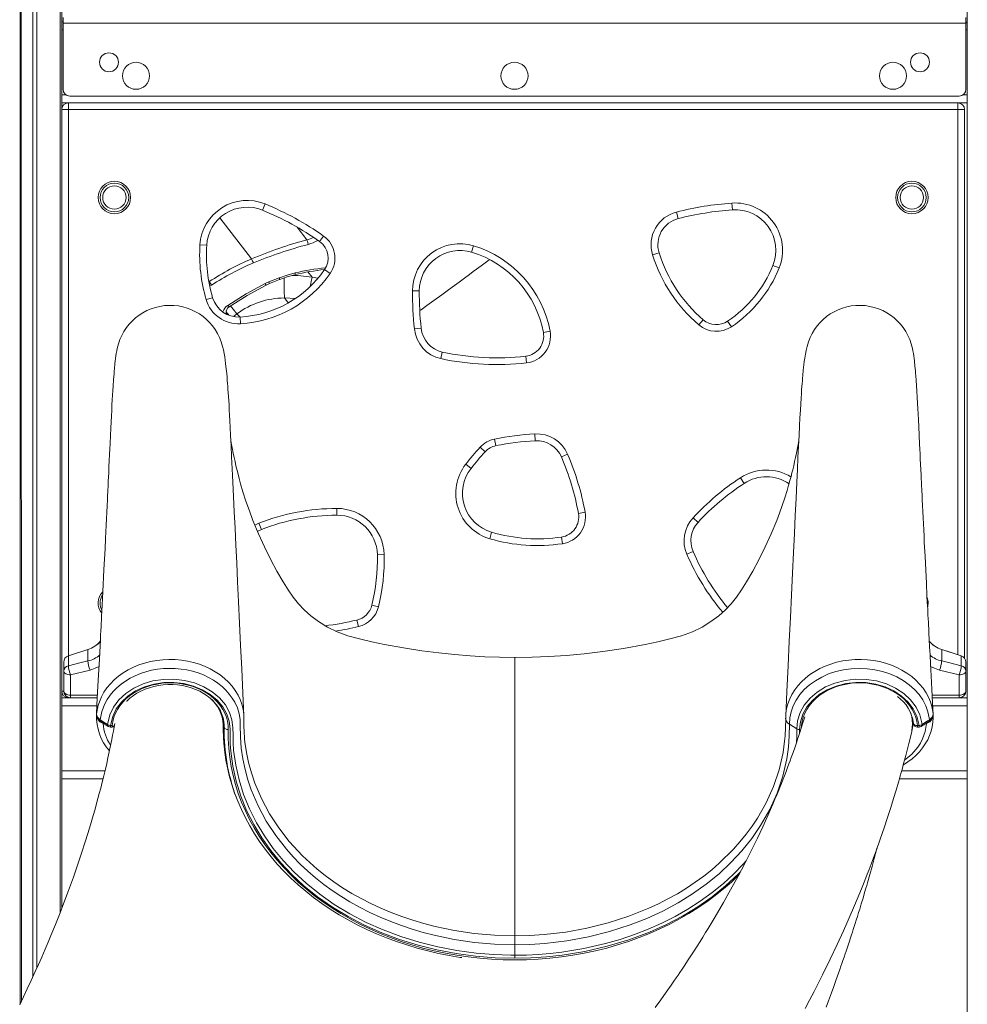
# Model space of a CAD drawing. Units: millimetres. Extents: x 18596 to 39197, y -4973 to 5187.
# Drawn here: x 30553 to 31254, y 2739 to 3467 of the extents above; entities that cross this region are included whole.
import ezdxf

# ---------------------------------------------------------------- set-up
doc = ezdxf.new("R2010")
doc.units = ezdxf.units.MM

msp = doc.modelspace()

# ---------------------------------------------------------------- linework, layer by layer
at = {"color": 7, "linetype": 'Continuous', "lineweight": 15}
for p, q in [((30553.26, 4465.24), (30553.26, 2739.13)), ((30583.89, 3664.63), (30583.89, 2963.38)), ((31253.89, 3664.63), (31253.89, 2963.38)), ((30584.89, 3468.24), (30584.89, 3464.24)), ((31252.89, 3464.24), (31252.89, 3468.24)), ((30583.89, 3465.24), (30584.89, 3465.24)), ((31252.89, 3464.24), (30584.89, 3464.24)), ((30584.89, 3415.24), (30584.89, 3464.24)), ((31252.89, 3464.24), (31253.89, 3465.24)), ((31252.89, 3415.24), (31252.89, 3464.24)), ((31247.89, 3410.24), (30589.89, 3410.24)), ((30583.89, 3405.24), (30588.89, 3405.24)), ((30588.89, 3405.24), (30588.89, 3400.24)), ((30588.89, 3405.24), (31246.89, 3405.24)), ((31246.89, 3405.24), (31246.89, 3400.24)), ((31246.89, 3405.24), (31253.89, 3405.24)), ((30583.89, 3400.24), (30588.89, 3400.24)), ((31246.89, 3400.24), (30588.89, 3400.24)), ((31246.89, 3400.24), (31251.89, 3400.24)), ((31251.89, 3400.24), (31251.89, 2994.58)), ((30734.32, 3330.48), (30732.43, 3325.85)), ((31080.07, 3326.12), (31079.71, 3331.1)), ((31040.04, 3319.65), (31038.81, 3324.5)), ((30777.62, 3306.74), (30774.73, 3302.66)), ((30686.18, 3300.17), (30691.17, 3299.87)), ((30888.65, 3299.56), (30887.19, 3294.77)), ((31025.86, 3294.29), (31021.09, 3292.8)), ((30724.36, 3289.84), (30724.36, 3289.84)), ((31114.69, 3283.12), (31110.06, 3284.99)), ((30778.43, 3281.93), (30782.55, 3279.1)), ((30734.38, 3271.54), (30737.2, 3272.93)), ((30735.07, 3270.38), (30737.7, 3271.7)), ((30737.2, 3272.93), (30744.84, 3275.88)), ((30737.7, 3271.7), (30745.11, 3274.65)), ((30744.92, 3275.91), (30744.84, 3275.88)), ((30745.11, 3274.65), (30745.12, 3274.66)), ((30745.21, 3274.7), (30745.19, 3274.68)), ((30843.46, 3266.15), (30848.46, 3266.14)), ((30695.59, 3261.12), (30690.79, 3259.71)), ((30707.1, 3248.49), (30705.47, 3249.93)), ((30715.83, 3246.82), (30716.1, 3241.82)), ((31055.22, 3241.03), (31058.47, 3244.83)), ((31079.35, 3239.6), (31076.57, 3243.75)), ((30849.82, 3238.5), (30844.85, 3237.99)), ((30945.17, 3236.42), (30940.26, 3235.5)), ((30865.5, 3220.96), (30864.44, 3216.07)), ((30927.18, 3217.83), (30927.74, 3212.86)), ((30905.19, 3151.7), (30904.2, 3156.61)), ((30934.18, 3155.36), (30933.92, 3160.36)), ((30897.09, 3147.12), (30893.4, 3150.5)), ((30958.16, 3145.32), (30953.57, 3143.34)), ((30886.74, 3134.86), (30882.8, 3137.92)), ((31086.11, 3128.01), (31088.84, 3123.83)), ((30787.35, 3100.27), (30787.34, 3105.27)), ((30971.1, 3102.51), (30966.18, 3101.62)), ((31050.98, 3098.32), (31054.66, 3094.93)), ((30731.6, 3089.67), (30729.78, 3094.32)), ((30900.58, 3082.87), (30901.99, 3087.67)), ((30954.38, 3079.17), (30953.64, 3084.12)), ((31046.41, 3071.46), (31051, 3073.44)), ((30822.43, 3071.19), (30817.43, 3071.06)), ((30818.22, 3032.49), (30813.37, 3033.7)), ((30803.5, 3017.86), (30802.33, 3022.72)), ((30588.86, 2996.35), (30603.35, 3000.96)), ((30603.35, 3000.94), (30588.88, 2996.33)), ((30603.35, 3000.96), (30603.35, 3000.94)), ((30603.35, 3000.94), (30603.35, 2992.45)), ((30603.35, 3000.94), (30603.35, 3000.94)), ((31234.92, 3000.96), (31234.91, 3000.94)), ((31234.92, 3000.94), (31234.91, 3000.94)), ((31234.92, 3000.96), (31249.41, 2996.35)), ((31234.92, 3000.94), (31234.92, 2992.45)), ((30588.86, 2996.35), (30588.88, 2996.33)), ((30588.88, 2996.33), (30588.86, 2996.32)), ((30588.86, 2996.32), (30588.86, 2988.78)), ((30919.13, 2995.13), (30919.13, 2789.13)), ((31249.41, 2996.35), (31249.39, 2996.33)), ((31249.41, 2996.32), (31249.39, 2996.33)), ((31249.41, 2996.32), (31249.41, 2988.78)), ((30585.38, 2991.58), (30585.38, 2985.18)), ((30585.38, 2991.58), (30585.38, 2991.58)), ((30585.38, 2991.58), (30585.38, 2991.58)), ((30604.87, 2985.74), (30590.38, 2982.1)), ((31233.4, 2985.74), (31247.89, 2982.1)), ((31252.89, 2991.58), (31252.89, 2985.18)), ((31252.89, 2991.58), (31252.89, 2991.58)), ((31252.89, 2991.58), (31252.89, 2991.58)), ((30585.38, 2970.24), (30585.38, 2985.18)), ((30590.38, 2982.1), (30590.38, 2967.16)), ((31247.89, 2982.1), (31247.89, 2967.16)), ((31252.89, 2970.24), (31252.89, 2985.18)), ((30583.89, 2965.24), (30610.3, 2965.24)), ((30590.38, 2965.24), (30590.38, 2967.16)), ((31227.97, 2965.24), (31253.89, 2965.24)), ((31247.89, 2965.24), (31247.89, 2967.16)), ((30583.89, 2959.24), (30583.89, 2963.38)), ((30583.89, 2959.24), (30583.89, 2911.24)), ((31253.89, 2963.38), (31253.89, 2959.24)), ((31253.89, 2911.24), (31253.89, 2959.24)), ((30614.63, 2946.24), (30613.53, 2946.61)), ((30620.05, 2944.72), (30621.24, 2944.72)), ((30620.05, 2943.56), (30621.24, 2943.56)), ((30704.13, 2946.05), (30704.09, 2942.76)), ((30704.09, 2942.76), (30704.09, 2940.3)), ((30704.13, 2943.59), (30704.13, 2943.61)), ((31127.68, 2942.23), (31122.24, 2945.74)), ((31217.03, 2944.72), (31218.22, 2944.72)), ((31217.03, 2943.56), (31218.22, 2943.56)), ((31224.73, 2946.61), (31223.64, 2946.24)), ((30583.89, 2907.1), (30583.89, 2911.24)), ((30583.89, 2907.1), (30583.89, 2809.27)), ((31253.89, 2911.24), (31253.89, 2907.1)), ((31253.89, 2907.1), (31253.89, 1965.24)), ((30583.89, 2905.24), (30614.47, 2905.24)), ((31203.65, 2905.24), (31253.89, 2905.24)), ((31185.08, 2846.43), (31187.05, 2853.85)), ((31187.05, 2853.85), (31187.12, 2854.11)), ((31185.08, 2846.43), (31185.08, 2846.43)), ((30919.13, 2774.83), (30919.13, 2782.62))]:
    msp.add_line(p, q, dxfattribs=at)
at = {"color": 8, "linetype": 'Continuous', "lineweight": 15}
for p, q in [((30553.26, 4465.24), (30554.26, 2741.21)), ((30553.26, 4465.24), (30553.26, 2739.13)), ((30562.6, 4465.24), (30562.6, 2758.99)), ((30565.43, 4465.24), (30565.43, 2765.22)), ((30582.72, 4465.24), (30582.72, 2806.25)), ((30583.89, 3459.24), (30584.89, 3459.24)), ((31252.89, 3459.24), (31253.89, 3459.24)), ((30583.89, 3411.24), (30586.89, 3411.24)), ((31250.89, 3411.24), (31253.89, 3411.24)), ((30588.89, 3400.24), (30588.86, 2996.35)), ((31246.89, 2997.15), (31246.89, 3400.24)), ((30724.36, 3289.84), (30700.78, 3320.12)), ((30765.28, 3304.02), (30758.02, 3313.35)), ((30769.24, 3276.38), (30766.12, 3280.22)), ((30692.66, 3273.59), (30693.1, 3273.03)), ((30694.85, 3270.4), (30693.56, 3269.81)), ((30769.24, 3276.38), (30773.49, 3275.46)), ((30748.68, 3260.91), (30756.76, 3260.56)), ((30751.53, 3257.25), (30748.68, 3260.91)), ((30713.5, 3249.12), (30715.83, 3246.82)), ((30583.89, 2970.24), (30585.38, 2970.24)), ((30588.89, 2965.47), (30588.89, 2965.24)), ((30590.38, 2967.16), (30610.4, 2967.16)), ((31247.89, 2967.16), (31227.87, 2967.16)), ((30583.89, 2959.24), (30609.98, 2959.24)), ((31228.28, 2959.24), (31253.89, 2959.24)), ((30609.66, 2952.78), (30609.75, 2954.24)), ((30609.66, 2952.78), (30609.71, 2952.91)), ((30609.71, 2952.91), (30609.71, 2953.29)), ((31213.48, 2949.9), (31213.23, 2950.07)), ((31228.52, 2954.24), (31228.6, 2952.78)), ((31228.58, 2952.85), (31228.6, 2952.78)), ((30614.68, 2946.5), (30614.63, 2946.24)), ((30615.1, 2946.21), (30614.63, 2946.24)), ((30620.05, 2944.72), (30620.05, 2943.56)), ((30621.24, 2944.72), (30621.24, 2943.56)), ((30703.44, 2945.2), (30703.44, 2945.65)), ((30704.13, 2943.61), (30704.13, 2943.59)), ((31217.03, 2944.72), (31217.03, 2943.56)), ((31218.22, 2944.72), (31218.22, 2943.56)), ((31223.64, 2946.24), (31223.17, 2946.21)), ((31223.58, 2946.5), (31223.64, 2946.24)), ((31129.86, 2941.66), (31129.8, 2938.95)), ((30583.89, 2911.24), (30615.92, 2911.24)), ((31205.34, 2911.24), (31253.89, 2911.24))]:
    msp.add_line(p, q, dxfattribs=at)
at = {"color": 7, "linetype": 'Continuous', "lineweight": 15, "flags": 128}
for points in [[(30765.28, 3304.02), (30765.89, 3301.9), (30766.28, 3300.54)], [(30725.69, 3286.82), (30725.07, 3288.22), (30724.36, 3289.84)], [(30848.95, 3251.68), (30849.74, 3252.25), (30854, 3255.3), (30859.14, 3258.99), (30865.01, 3263.22), (30870.07, 3266.9), (30874.5, 3270.13), (30878.04, 3272.72), (30881.98, 3275.62), (30885.58, 3278.28), (30888.41, 3280.38), (30890.88, 3282.21), (30894.14, 3284.64), (30897.25, 3286.97), (30900.08, 3289.09), (30900.29, 3289.25)], [(30744.92, 3275.91), (30750.71, 3277.87), (30756.58, 3279.48)], [(30745.19, 3274.68), (30750.77, 3276.57), (30756.4, 3278.16)], [(30694.85, 3270.4), (30694.03, 3271.63), (30693.1, 3273.03)], [(30706.84, 3255.46), (30720.34, 3263.93), (30734.38, 3271.54)], [(30707.7, 3254.3), (30721.11, 3262.76), (30735.07, 3270.38)], [(30748.67, 3260.95), (30748.67, 3260.93), (30748.68, 3260.91)], [(30705.47, 3249.93), (30705.64, 3250.42), (30705.69, 3251.06), (30705.76, 3251.53), (30706, 3252.3), (30706.58, 3253.27), (30707.7, 3254.3)], [(30705.51, 3250.36), (30706.64, 3249.11), (30707.1, 3248.49)], [(30625.02, 3223.6), (30624.63, 3221.73), (30624.29, 3219.87), (30624, 3218.01), (30623.75, 3216.21), (30623.51, 3214.23), (30623.31, 3212.49), (30623.17, 3211.05), (30623.06, 3209.93), (30622.96, 3208.86), (30622.77, 3206.8), (30622.6, 3204.75), (30622.28, 3200.56), (30621.93, 3195.66), (30621.73, 3192.48), (30621.52, 3189.11), (30621.3, 3185.56), (30621.09, 3181.81), (30620.88, 3177.88), (30620.65, 3173.6), (30620.44, 3169.44), (30620.21, 3164.69), (30619.95, 3159.32), (30619.68, 3153.3), (30619.49, 3149.27), (30619.3, 3145.06), (30619.09, 3140.68), (30618.88, 3136.13), (30618.67, 3131.64), (30618.52, 3128.44), (30618.4, 3125.77), (30618.29, 3123.61), (30618.22, 3121.98), (30618.16, 3120.85), (30618.11, 3119.81), (30618.01, 3117.66), (30617.88, 3114.92), (30617.72, 3111.58), (30617.51, 3107.21), (30617.28, 3102.43), (30617.05, 3097.63), (30616.81, 3092.82), (30616.58, 3087.99), (30616.34, 3083.13), (30615.96, 3075.47), (30615.58, 3067.77), (30615.19, 3060.14), (30614.91, 3054.5), (30614.64, 3049.05), (30614.37, 3043.78), (30614.11, 3038.69), (30613.86, 3033.78), (30613.63, 3029.2), (30613.42, 3025.22), (30613.28, 3022.51), (30613.16, 3020.17), (30613.04, 3017.76), (30612.89, 3014.88), (30612.72, 3011.52), (30612.52, 3007.76), (30612.31, 3003.53), (30612.06, 2998.86), (30611.8, 2993.85), (30611.4, 2986.22), (30610.97, 2978.04), (30610.51, 2969.31), (30610.02, 2960.03), (30609.66, 2952.78)], [(30718.71, 2951.97), (30717.92, 2968.76), (30717.07, 2986.75), (30716.25, 3003.99), (30715.47, 3020.48), (30714.73, 3036.22), (30714.03, 3050.94), (30713.37, 3064.94), (30712.74, 3078.22), (30712.14, 3090.77), (30711.57, 3102.83), (30711.04, 3114.14), (30710.54, 3124.69), (30710.07, 3134.49), (30709.64, 3143.53), (30709.25, 3151.82), (30708.89, 3159.31), (30708.61, 3165.08), (30708.35, 3170.06), (30708.11, 3174.33), (30707.89, 3178.22), (30707.68, 3181.82), (30707.28, 3188.13), (30706.9, 3193.52), (30706.74, 3195.69), (30706.59, 3197.71), (30706.42, 3199.79), (30706.21, 3202.26), (30705.96, 3205.05), (30705.8, 3206.72), (30705.62, 3208.45), (30705.42, 3210.29), (30705.17, 3212.43), (30704.87, 3214.82), (30704.5, 3217.33), (30704.06, 3219.92), (30703.53, 3222.5), (30702.91, 3225.06)], [(31135.36, 3225.06), (31134.66, 3222.17), (31134.1, 3219.31), (31133.64, 3216.52), (31133.28, 3213.94), (31132.99, 3211.54), (31132.74, 3209.4), (31132.56, 3207.65), (31132.42, 3206.2), (31132.28, 3204.76), (31132.14, 3203.28), (31132.01, 3201.76), (31131.84, 3199.76), (31131.68, 3197.7), (31131.52, 3195.57), (31131.34, 3193.18), (31131.13, 3190.26), (31130.91, 3186.81), (31130.65, 3182.73), (31130.36, 3177.95), (31130.05, 3172.38), (31129.73, 3166.28), (31129.38, 3159.32), (31129, 3151.48), (31128.6, 3143.06), (31128.18, 3134.1), (31127.73, 3124.6), (31127.16, 3112.72), (31126.57, 3100.09), (31125.93, 3086.71), (31125.26, 3072.59), (31124.54, 3057.41), (31123.79, 3041.45), (31123, 3024.72), (31122.17, 3007.21), (31121.3, 2988.92), (31120.4, 2969.85), (31119.57, 2951.75)], [(31228.6, 2952.78), (31228.17, 2961.3), (31227.63, 2971.7), (31227.12, 2981.39), (31226.65, 2990.37), (31226.3, 2996.93), (31225.99, 3003.01), (31225.71, 3008.37), (31225.47, 3012.99), (31225.31, 3016.15), (31225.17, 3018.83), (31225.05, 3021.11), (31224.93, 3023.6), (31224.78, 3026.46), (31224.56, 3030.76), (31224.31, 3035.63), (31224.05, 3040.75), (31223.59, 3049.91), (31223.1, 3059.62), (31222.59, 3069.85), (31222.08, 3080.14), (31221.85, 3084.74), (31221.63, 3089.32), (31221.4, 3093.88), (31221.18, 3098.43), (31220.96, 3102.96), (31220.74, 3107.47), (31220.55, 3111.58), (31220.37, 3115.22), (31220.23, 3118.14), (31220.13, 3120.33), (31220.08, 3121.34), (31220.01, 3122.74), (31219.92, 3124.68), (31219.81, 3127.15), (31219.66, 3130.24), (31219.49, 3133.88), (31219.3, 3137.89), (31219.12, 3141.78), (31218.95, 3145.55), (31218.78, 3149.18), (31218.62, 3152.69), (31218.3, 3159.53), (31218.02, 3165.54), (31217.76, 3170.76), (31217.53, 3175.25), (31217.32, 3179.16), (31217.12, 3182.85), (31216.84, 3187.61), (31216.57, 3192.05), (31216.3, 3196.18), (31216.03, 3199.98), (31215.78, 3203.35), (31215.63, 3205.24), (31215.48, 3206.99), (31215.32, 3208.77), (31215.15, 3210.59), (31215.04, 3211.67), (31214.9, 3212.99), (31214.73, 3214.51), (31214.52, 3216.21), (31214.27, 3218.01), (31213.98, 3219.87), (31213.64, 3221.73), (31213.25, 3223.6)], [(30919.13, 2995.13), (30907.76, 2995.26), (30897.03, 2995.63), (30886.04, 2996.26), (30874.6, 2997.17), (30862.85, 2998.38), (30850.24, 3000), (30836.65, 3002.12), (30822.64, 3004.72), (30813.37, 3006.67), (30804.34, 3008.76), (30795.71, 3011.03), (30787.72, 3013.98), (30780.48, 3017.53), (30774, 3021.53), (30768.29, 3025.83), (30763.31, 3030.29), (30759.03, 3034.8), (30755.11, 3039.62), (30751.36, 3045.07), (30747.65, 3051.09), (30743.06, 3058.99), (30738.39, 3067.66), (30733.83, 3076.85), (30729.49, 3086.41), (30725.42, 3096.31), (30722.74, 3103.42), (30720.22, 3110.66), (30718.02, 3117.54), (30716.29, 3123.42), (30715.2, 3127.33), (30714.34, 3130.62), (30713.63, 3133.42), (30712.82, 3136.79), (30712.12, 3139.86), (30711.43, 3143.05), (30710.82, 3146.03), (30710.03, 3150.11), (30709.38, 3153.82), (30709.06, 3155.76)], [(31129.21, 3155.79), (31128.89, 3153.82), (31128.23, 3150.11), (31127.45, 3146.03), (31126.84, 3143.05), (31126.15, 3139.86), (31125.44, 3136.79), (31124.75, 3133.88), (31124.15, 3131.49), (31123.48, 3128.91), (31122.66, 3125.87), (31121.68, 3122.38), (31120.52, 3118.44), (31118.89, 3113.23), (31116.99, 3107.54), (31114.97, 3101.88), (31112.85, 3096.31), (31108.77, 3086.41), (31104.44, 3076.85), (31099.88, 3067.66), (31095.21, 3058.99), (31090.62, 3051.09), (31086.91, 3045.07), (31083.16, 3039.62), (31079.23, 3034.8), (31074.95, 3030.29), (31069.98, 3025.83), (31064.26, 3021.53), (31057.78, 3017.53), (31050.54, 3013.98), (31042.56, 3011.03), (31033.92, 3008.76), (31024.9, 3006.67), (31015.63, 3004.72), (30999.63, 3001.79), (30984.31, 2999.49), (30970.35, 2997.82), (30957.08, 2996.61), (30944.33, 2995.78), (30932.07, 2995.3), (30919.13, 2995.13)], [(30731.6, 3089.67), (30728.99, 3088.42), (30728.71, 3088.26)], [(31224.6, 3032.61), (31224.71, 3033.15), (31224.89, 3035.24)], [(31249.39, 2996.33), (31239.65, 2999.44), (31234.92, 3000.94)], [(30588.86, 2988.78), (30598.39, 2991.2), (30603.35, 2992.45)], [(30919.13, 2782.62), (30904.21, 2783.05), (30889.3, 2784.35), (30874.29, 2786.55), (30859.46, 2789.63), (30851.26, 2791.73), (30843.19, 2794.11), (30835.18, 2796.77), (30827.33, 2799.69), (30819.47, 2802.94), (30811.79, 2806.46), (30804.26, 2810.28), (30796.96, 2814.36), (30790.33, 2818.42), (30783.93, 2822.71), (30777.72, 2827.23), (30771.77, 2831.97), (30765.95, 2837.01), (30760.41, 2842.24), (30755.12, 2847.69), (30750.13, 2853.31), (30742.22, 2863.45), (30735.26, 2874.08), (30729.17, 2885.39), (30724.18, 2897.11), (30721.62, 2904.64), (30719.54, 2912.29), (30717.91, 2920.06), (30716.78, 2927.9), (30716.11, 2936.42), (30716.02, 2944.98), (30715.86, 2949.22), (30715.17, 2953.44), (30713.85, 2957.76), (30711.95, 2961.94), (30710.11, 2965.02), (30707.91, 2968.02), (30705.39, 2970.87), (30702.53, 2973.59), (30699.5, 2976.01), (30696.16, 2978.27), (30692.59, 2980.29), (30688.76, 2982.1), (30684.88, 2983.59), (30680.79, 2984.84), (30676.58, 2985.81), (30672.2, 2986.51), (30667.9, 2986.9), (30663.5, 2987), (30659.1, 2986.81), (30654.67, 2986.32), (30650.45, 2985.55), (30646.25, 2984.49), (30642.18, 2983.15), (30638.2, 2981.51), (30634.56, 2979.68), (30631.06, 2977.58), (30627.79, 2975.25), (30624.74, 2972.66), (30622.07, 2969.99), (30619.66, 2967.09), (30617.57, 2964.05), (30615.77, 2960.81), (30613.56, 2955.07), (30612.41, 2949)], [(31225.86, 2949), (31225.7, 2950.35), (31224.76, 2954.89), (31223.17, 2959.33), (31220.98, 2963.59), (31218.17, 2967.65), (31214.8, 2971.44), (31210.92, 2974.9), (31206.55, 2978), (31201.76, 2980.7), (31196.63, 2982.95), (31191.2, 2984.72), (31185.54, 2986), (31179.76, 2986.76), (31173.91, 2987), (31168.05, 2986.72), (31162.28, 2985.92), (31156.69, 2984.62), (31151.3, 2982.82), (31146.21, 2980.56), (31141.48, 2977.87), (31137.16, 2974.76), (31133.3, 2971.31), (31129.99, 2967.55), (31127.21, 2963.51), (31125.03, 2959.26), (31123.46, 2954.85), (31122.53, 2950.32), (31122.24, 2945.74), (31122.24, 2945.74)], [(31249.41, 2988.78), (31239.88, 2991.2), (31234.92, 2992.45)], [(30585.38, 2985.18), (30585.47, 2984.58), (30585.76, 2984), (30586.22, 2983.47), (30586.84, 2983), (30587.6, 2982.62), (30588.47, 2982.34), (30589.4, 2982.16), (30590.38, 2982.1)], [(30617.86, 2945.44), (30617.99, 2946.51), (30619.51, 2952.54), (30622.28, 2958.3), (30626.26, 2963.62), (30631.3, 2968.33), (30637.31, 2972.32), (30644.08, 2975.46), (30651.43, 2977.65), (30659.15, 2978.83), (30666.98, 2978.97), (30674.74, 2978.08), (30682.18, 2976.17), (30689.11, 2973.31), (30695.33, 2969.57), (30700.67, 2965.07), (30704.97, 2959.91), (30708.11, 2954.27), (30709.81, 2948.87), (30710.56, 2943.31), (30710.77, 2937.67), (30710.83, 2932.01), (30711.11, 2926.39), (30712.63, 2915.38), (30715.1, 2904.44), (30718.5, 2893.63), (30722.81, 2883.05), (30727.99, 2872.75), (30733.82, 2863.12), (30740.45, 2853.77), (30747.84, 2844.77), (30755.94, 2836.18), (30764.71, 2828.04), (30774.77, 2819.92), (30785.59, 2812.36), (30797.08, 2805.41), (30809.15, 2799.12), (30821.71, 2793.55), (30834.76, 2788.67), (30848.26, 2784.5), (30862.09, 2781.04), (30876.18, 2778.34), (30890.41, 2776.39), (30903.26, 2775.31), (30916.17, 2774.85), (30919.13, 2774.83)], [(31127.68, 2942.23), (31127.68, 2942.23), (31128.25, 2948.23), (31130.14, 2954.24), (31133.21, 2959.79), (31137.53, 2965), (31142.76, 2969.45), (31149.05, 2973.26), (31155.87, 2976.1), (31163.4, 2978.06), (31171.04, 2978.97), (31178.99, 2978.84), (31186.6, 2977.7), (31194.07, 2975.5), (31200.77, 2972.43), (31206.88, 2968.39), (31211.88, 2963.76), (31215.94, 2958.38), (31218.7, 2952.72), (31220.26, 2946.59), (31220.4, 2945.44)], [(31252.89, 2985.18), (31252.79, 2984.58), (31252.51, 2984), (31252.05, 2983.47), (31251.42, 2983), (31250.67, 2982.62), (31249.8, 2982.34), (31248.86, 2982.16), (31247.89, 2982.1)], [(30919.13, 2772.58), (30904.59, 2772.97), (30890.12, 2774.15), (30875.74, 2776.11), (30861.51, 2778.83), (30847.53, 2782.31), (30833.9, 2786.51), (30820.7, 2791.42), (30808, 2797.04), (30795.8, 2803.38), (30784.18, 2810.4), (30773.23, 2818.04), (30763.06, 2826.25), (30754.2, 2834.48), (30746.02, 2843.17), (30738.55, 2852.27), (30731.85, 2861.72), (30725.97, 2871.46), (30720.73, 2881.87), (30716.39, 2892.57), (30712.96, 2903.49), (30710.47, 2914.55), (30708.93, 2925.68), (30708.66, 2931.22), (30708.62, 2936.79), (30708.43, 2942.34), (30707.7, 2947.81), (30706.03, 2953.11), (30703.03, 2958.48), (30698.93, 2963.38), (30693.84, 2967.66), (30687.92, 2971.21), (30681.31, 2973.93), (30674.23, 2975.74), (30666.85, 2976.58), (30659.39, 2976.45), (30652.05, 2975.32), (30645.05, 2973.25), (30638.6, 2970.27), (30632.88, 2966.48), (30628.06, 2962), (30624.27, 2956.94), (30621.62, 2951.47), (30620.17, 2945.73), (30620.05, 2944.72)], [(30621.24, 2944.72), (30621.69, 2947.77), (30622.49, 2950.79), (30623.63, 2953.73), (30625.11, 2956.58), (30626.91, 2959.32), (30629.02, 2961.91), (30631.42, 2964.34), (30634.09, 2966.59), (30637, 2968.64), (30640.15, 2970.47), (30643.48, 2972.07), (30646.99, 2973.43), (30650.65, 2974.53), (30654.41, 2975.36), (30658.25, 2975.92), (30662.14, 2976.2), (30666.05, 2976.2), (30669.94, 2975.92), (30673.79, 2975.37), (30677.55, 2974.54), (30681.21, 2973.45), (30684.72, 2972.1), (30688.06, 2970.5), (30691.21, 2968.68), (30694.13, 2966.63), (30696.8, 2964.38), (30699.2, 2961.96), (30701.32, 2959.37), (30703.13, 2956.64), (30704.61, 2953.79), (30705.76, 2950.84), (30706.57, 2947.83), (30707.02, 2944.77), (30707.13, 2941.69)], [(30632.03, 2962.57), (30632.17, 2962.74), (30634.42, 2964.85), (30636.91, 2966.8), (30639.6, 2968.57), (30642.49, 2970.15), (30645.55, 2971.53), (30648.75, 2972.7), (30652.08, 2973.64), (30655.5, 2974.35), (30658.99, 2974.83), (30662.53, 2975.06), (30666.07, 2975.05), (30669.6, 2974.79), (30673.08, 2974.3), (30676.49, 2973.57), (30679.8, 2972.6), (30682.99, 2971.42), (30686.03, 2970.03), (30688.89, 2968.43), (30691.56, 2966.65), (30694.02, 2964.7), (30696.24, 2962.59), (30698.21, 2960.34), (30699.91, 2957.97), (30701.34, 2955.5), (30702.49, 2952.94), (30703.34, 2950.3), (30703.89, 2947.61), (30704.12, 2944.89), (30704.13, 2943.61)], [(31218.22, 2944.72), (31218.08, 2945.81), (31216.61, 2951.55), (31213.95, 2957.02), (31210.14, 2962.07), (31205.32, 2966.54), (31199.57, 2970.32), (31193.11, 2973.29), (31186.1, 2975.35), (31178.76, 2976.46), (31171.3, 2976.58), (31163.92, 2975.72), (31156.84, 2973.89), (31150.25, 2971.16), (31144.35, 2967.6), (31139.27, 2963.31), (31135.21, 2958.43), (31132.22, 2953.09), (31130.44, 2947.45), (31129.86, 2941.66)], [(30585.38, 2970.24), (30585.47, 2969.64), (30585.76, 2969.06), (30586.22, 2968.53), (30586.84, 2968.06), (30587.6, 2967.68), (30588.47, 2967.4), (30589.4, 2967.22), (30590.38, 2967.16)], [(31252.89, 2970.24), (31252.79, 2969.64), (31252.51, 2969.06), (31252.05, 2968.53), (31251.42, 2968.06), (31250.67, 2967.68), (31249.8, 2967.4), (31248.86, 2967.22), (31247.89, 2967.16)], [(30609.75, 2954.24), (30609.73, 2953.84), (30609.7, 2953.47)], [(30609.75, 2954.24), (30609.75, 2954.22), (30609.74, 2954.04)], [(31133.65, 2951.16), (31133.63, 2951.08), (31132.25, 2946.61), (31131.03, 2942.74), (31129.98, 2939.47), (31129.06, 2936.68), (31128.35, 2934.54), (31127.69, 2932.58), (31126.41, 2928.84), (31124.99, 2924.81), (31123.62, 2920.97), (31122.75, 2918.59), (31121.89, 2916.26), (31120.92, 2913.66), (31119.83, 2910.77), (31118.61, 2907.6), (31117.38, 2904.47), (31116.31, 2901.77), (31115.4, 2899.51), (31114.35, 2896.91), (31113.1, 2893.89), (31111.61, 2890.33), (31109.95, 2886.43), (31108.27, 2882.55), (31106.57, 2878.7), (31102.53, 2869.8), (31098.57, 2861.39), (31093.94, 2851.91), (31089.19, 2842.56), (31084.35, 2833.35), (31078.81, 2823.19), (31073.49, 2813.76), (31067.31, 2803.18), (31062.07, 2794.49), (31060.25, 2791.53), (31058.24, 2788.3), (31056.15, 2784.96), (31053.96, 2781.51), (31051.69, 2777.97), (31049.33, 2774.34), (31046.96, 2770.71), (31044.82, 2767.49), (31042.88, 2764.57), (31041.24, 2762.14), (31039.9, 2760.17), (31038.57, 2758.21), (31036.84, 2755.7), (31034.72, 2752.64), (31031.05, 2747.39), (31027.17, 2741.92), (31023.07, 2736.25)], [(31118.72, 2933.13), (31119.21, 2937.05), (31119.52, 2949.41), (31119.52, 2949.41), (31119.52, 2949.41)], [(31119.57, 2951.75), (31119.51, 2950.57), (31119.51, 2950.12)], [(31119.52, 2949.41), (31119.52, 2949.41), (31119.51, 2950.12)], [(31206.52, 2915.56), (31206.75, 2915.69), (31209.99, 2917.79), (31213.04, 2920.1), (31215.86, 2922.6), (31218.45, 2925.27), (31220.77, 2928.1), (31222.82, 2931.06), (31224.57, 2934.14), (31226.01, 2937.31), (31227.14, 2940.53), (31227.96, 2943.81), (31228.47, 2947.14), (31228.67, 2950.49), (31228.58, 2952.85)], [(31228.56, 2953.47), (31228.54, 2953.84), (31228.52, 2954.24)], [(31228.52, 2954.04), (31228.52, 2954.22), (31228.52, 2954.24)], [(30623.24, 2946.22), (30623.23, 2946.17), (30622.78, 2943.72), (30622.45, 2941.97), (30622.17, 2940.47), (30621.59, 2937.48), (30620.96, 2934.32), (30620.09, 2930.04), (30619.1, 2925.31), (30618.14, 2920.91), (30617.2, 2916.74), (30616.19, 2912.38), (30615.04, 2907.54), (30613.87, 2902.8), (30612.75, 2898.34), (30611.72, 2894.38), (30610.75, 2890.75), (30609.72, 2886.95), (30608.59, 2882.85), (30607.25, 2878.17), (30605.26, 2871.37), (30603.26, 2864.78), (30601.33, 2858.59), (30598.67, 2850.39), (30595.92, 2842.18), (30592.56, 2832.55), (30588.95, 2822.59), (30585.55, 2813.56), (30582.71, 2806.24), (30579.24, 2797.54), (30575.87, 2789.34), (30573.87, 2784.58), (30571.59, 2779.21), (30569.1, 2773.49), (30566.67, 2767.97), (30564.29, 2762.67), (30561.27, 2756.08), (30558.41, 2749.94), (30555.61, 2744.01), (30552.82, 2738.22)], [(30612.41, 2949), (30616.52, 2946.32), (30617.86, 2945.44)], [(30612.95, 2947.62), (30614.34, 2946.71), (30618.4, 2944.05)], [(30703.45, 2944.28), (30703.45, 2944.28), (30703.44, 2945.2)], [(30704.13, 2943.59), (30704.18, 2943.22), (30704.35, 2942.88), (30704.63, 2942.55), (30705, 2942.27), (30705.46, 2942.03), (30705.98, 2941.85), (30706.54, 2941.74), (30707.13, 2941.69)], [(31122.24, 2945.74), (31122.24, 2945.74), (31122.11, 2937.16), (31121.52, 2928.61), (31120.36, 2920.1), (31117.43, 2907.36), (31113.19, 2894.8), (31107.68, 2882.55), (31100.96, 2870.74), (31094.44, 2861.27), (31087.12, 2852.14), (31079.02, 2843.4), (31070.2, 2835.12), (31060.72, 2827.36), (31050.62, 2820.19), (31039.86, 2813.55), (31028.53, 2807.49), (31016.72, 2802.06), (31004.52, 2797.28), (30989.28, 2792.38), (30973.57, 2788.44), (30957.51, 2785.49), (30941.26, 2783.57), (30930.21, 2782.86), (30919.13, 2782.62), (30919.13, 2782.62)], [(31219.86, 2944.05), (31221.25, 2944.96), (31225.32, 2947.62)], [(31220.4, 2945.44), (31224.51, 2948.13), (31225.86, 2949)], [(31133.94, 2735.45), (31137.24, 2741.64), (31140.5, 2747.89), (31146.78, 2760.23), (31152.47, 2771.84), (31157.62, 2782.69), (31162.25, 2792.8), (31166.5, 2802.37), (31170.47, 2811.59), (31172.45, 2816.32), (31174.36, 2820.94), (31176.08, 2825.18), (31177.57, 2828.9), (31178.84, 2832.1), (31179.92, 2834.87), (31181.22, 2838.24), (31182.74, 2842.21), (31184.45, 2846.79), (31186.36, 2851.97), (31189.5, 2860.75), (31192.35, 2869.01), (31194.92, 2876.75), (31197.25, 2883.97), (31199.33, 2890.66), (31201.21, 2896.87), (31202.93, 2902.72), (31203.63, 2905.18), (31204.32, 2907.58), (31204.97, 2909.92), (31205.6, 2912.18), (31206.2, 2914.38), (31206.78, 2916.52), (31207.44, 2919), (31208.34, 2922.42), (31209.4, 2926.58), (31210.63, 2931.47), (31211.99, 2937.09), (31212.74, 2940.3)], [(30706.3, 2916.13), (30706.64, 2914.16), (30708.06, 2907.73), (30709.79, 2901.36), (30711.83, 2895.04), (30714.17, 2888.79), (30716.82, 2882.61), (30719.76, 2876.52), (30723, 2870.52), (30726.52, 2864.62), (30730.33, 2858.83), (30734.42, 2853.17), (30738.78, 2847.63), (30743.4, 2842.23), (30748.28, 2836.97), (30753.42, 2831.86), (30758.8, 2826.91), (30764.41, 2822.13), (30770.25, 2817.53), (30776.31, 2813.1), (30782.59, 2808.87), (30789.06, 2804.82), (30795.72, 2800.98), (30802.57, 2797.34), (30809.59, 2793.91), (30816.76, 2790.69), (30824.09, 2787.7), (30831.56, 2784.93), (30839.15, 2782.39), (30846.87, 2780.08), (30854.69, 2778.01), (30862.6, 2776.18), (30870.6, 2774.58), (30878.67, 2773.24), (30880.03, 2773.05)], [(31179.49, 2826.43), (31180.06, 2828.38), (31181.8, 2834.5), (31183.48, 2840.53), (31185.08, 2846.43)], [(31149.51, 2736.42), (31151.25, 2741.11), (31153.41, 2746.98), (31155.14, 2751.76), (31156.7, 2756.1), (31157.63, 2758.72), (31158.62, 2761.55), (31159.61, 2764.36), (31160.4, 2766.63), (31161.12, 2768.72), (31161.84, 2770.82), (31162.71, 2773.35), (31163.53, 2775.77), (31164.19, 2777.73), (31164.7, 2779.24), (31165.44, 2781.48), (31166.44, 2784.5), (31167.48, 2787.64), (31168.24, 2789.97), (31168.83, 2791.78), (31169.48, 2793.81), (31170.23, 2796.14), (31170.9, 2798.24), (31171.68, 2800.7), (31172.56, 2803.52), (31173.5, 2806.52), (31174.26, 2808.98), (31174.83, 2810.84), (31175.42, 2812.78), (31176.74, 2817.13), (31177.92, 2821.11), (31178.92, 2824.47), (31179.49, 2826.43)], [(30919.13, 2789.13), (30919.13, 2787.8), (30919.13, 2786.24), (30919.13, 2784.49), (30919.13, 2782.62)], [(30919.13, 2772.58), (30919.13, 2773.08), (30919.13, 2773.64), (30919.13, 2774.24), (30919.13, 2774.83)]]:
    msp.add_lwpolyline(points, dxfattribs=at)
at = {"color": 8, "linetype": 'Continuous', "lineweight": 15, "flags": 128}
for points in [[(30769.24, 3276.38), (30758.61, 3277.57), (30754.29, 3277.57)], [(30756.58, 3279.48), (30756.57, 3278.51), (30756.4, 3278.16)], [(30748.67, 3260.95), (30748.58, 3265.88), (30748.5, 3270.48), (30748.43, 3274.46), (30748.41, 3275.75)], [(30767.73, 3269.57), (30768.16, 3271.49), (30768.58, 3273.41), (30768.94, 3275.04), (30769.24, 3276.38)], [(30705.51, 3250.36), (30707.5, 3248.56), (30707.1, 3248.49)], [(30708.88, 3255.04), (30710.78, 3252.62), (30713.5, 3249.12)], [(30711.09, 3247.22), (30711.99, 3247.94), (30713.5, 3249.12)], [(30726.8, 3092.93), (30726.84, 3092.95), (30729.78, 3094.32)], [(30609.7, 2953.47), (30610.89, 2959.79), (30613.31, 2966.05), (30615.15, 2969.36), (30617.32, 2972.53), (30619.89, 2975.63), (30622.79, 2978.54), (30625.9, 2981.18), (30629.27, 2983.6), (30633, 2985.85), (30636.95, 2987.84), (30640.99, 2989.51), (30645.19, 2990.91), (30649.65, 2992.05), (30654.21, 2992.89), (30658.72, 2993.4), (30663.26, 2993.61), (30667.93, 2993.51), (30672.58, 2993.09), (30677.03, 2992.39), (30681.39, 2991.39), (30685.74, 2990.07), (30689.95, 2988.46), (30693.85, 2986.62), (30697.56, 2984.54), (30701.13, 2982.14), (30704.43, 2979.51), (30707.36, 2976.74), (30709.99, 2973.79), (30712.36, 2970.59), (30714.39, 2967.23), (30715.98, 2963.87), (30717.23, 2960.43), (30718.13, 2956.81), (30718.64, 2953.14), (30718.71, 2951.97)], [(31119.57, 2951.75), (31119.68, 2953.69), (31120.23, 2957.26), (31121.17, 2960.86), (31122.51, 2964.41), (31124.16, 2967.73), (31126.18, 2971), (31128.54, 2974.11), (31131.27, 2977.11), (31134.21, 2979.83), (31137.49, 2982.39), (31141.02, 2984.72), (31144.85, 2986.85), (31148.76, 2988.64), (31152.91, 2990.2), (31157.21, 2991.48), (31161.72, 2992.48), (31166.16, 2993.15), (31170.69, 2993.53), (31175.35, 2993.6), (31180.02, 2993.36), (31184.51, 2992.82), (31188.95, 2991.98), (31193.39, 2990.82), (31197.71, 2989.35), (31201.72, 2987.66), (31205.56, 2985.69), (31209.26, 2983.43), (31212.73, 2980.9), (31215.8, 2978.25), (31218.62, 2975.35), (31221.14, 2972.28), (31223.35, 2968.98), (31225.13, 2965.69), (31226.59, 2962.22), (31227.67, 2958.67), (31228.38, 2955), (31228.56, 2953.47)], [(30611.52, 2988.39), (30608.76, 2987.02), (30604.87, 2985.74)], [(31226.75, 2988.39), (31229.51, 2987.02), (31233.4, 2985.74)], [(31131.17, 2943.65), (31131.24, 2944.77), (31131.7, 2947.83), (31132.51, 2950.84), (31133.66, 2953.79), (31135.14, 2956.64), (31136.95, 2959.37), (31139.06, 2961.96), (31141.47, 2964.38), (31144.14, 2966.63), (31147.06, 2968.68), (31150.21, 2970.5), (31153.55, 2972.1), (31157.06, 2973.45), (31160.71, 2974.54), (31164.48, 2975.37), (31168.32, 2975.92), (31172.22, 2976.2), (31176.12, 2976.2), (31180.01, 2975.92), (31183.86, 2975.36), (31187.62, 2974.53), (31191.27, 2973.43), (31194.78, 2972.07), (31198.12, 2970.47), (31201.26, 2968.64), (31204.18, 2966.59), (31206.85, 2964.34), (31209.25, 2961.91), (31211.35, 2959.32), (31213.16, 2956.58), (31214.63, 2953.73), (31215.78, 2950.79), (31216.58, 2947.77), (31217.03, 2944.72)], [(31212.74, 2940.3), (31212.83, 2940.66), (31213.42, 2946.08), (31212.87, 2951.37), (31212.06, 2953.89)], [(30613.71, 2947.18), (30613.63, 2946.92), (30613.53, 2946.61)], [(30712.94, 2892.08), (30711.84, 2894.69), (30708.04, 2906.69), (30705.34, 2919.03), (30703.8, 2931.56), (30703.45, 2944.28), (30703.45, 2944.28), (30703.45, 2944.28)], [(31127.55, 2932.18), (31127.71, 2936.48), (31127.68, 2942.23), (31127.68, 2942.23), (31127.68, 2942.23)], [(31207.46, 2919.07), (31209.94, 2920.94), (31212.73, 2923.44), (31217.34, 2928.79), (31219.25, 2931.75), (31220.84, 2934.84), (31222.76, 2940.39), (31223.64, 2946.24)], [(31214.04, 2946.3), (31213.83, 2946.87), (31213.37, 2947.12)], [(31214.04, 2946.3), (31214.09, 2946.04), (31214.26, 2945.7), (31214.54, 2945.4), (31214.91, 2945.14), (31215.37, 2944.93), (31215.88, 2944.79), (31216.44, 2944.72), (31217.03, 2944.72)], [(31224.56, 2947.18), (31224.64, 2946.92), (31224.73, 2946.61)], [(30707.13, 2941.69), (30707.13, 2934.88), (30707.49, 2928.07), (30708.21, 2921.28), (30709.27, 2914.52), (30710.68, 2907.8), (30712.44, 2901.13), (30714.54, 2894.52), (30716.99, 2887.99), (30719.76, 2881.54), (30722.87, 2875.18), (30726.31, 2868.93), (30730.07, 2862.79), (30734.14, 2856.78), (30738.52, 2850.91), (30743.19, 2845.18), (30748.17, 2839.6), (30753.42, 2834.19), (30758.95, 2828.96), (30764.75, 2823.9), (30770.8, 2819.04), (30777.1, 2814.37), (30783.64, 2809.91), (30790.4, 2805.67), (30797.38, 2801.64), (30804.55, 2797.85), (30811.92, 2794.28), (30819.47, 2790.96), (30827.18, 2787.88), (30835.05, 2785.05), (30843.05, 2782.48), (30851.18, 2780.16), (30859.43, 2778.11), (30867.77, 2776.33), (30876.2, 2774.81), (30884.7, 2773.57), (30893.26, 2772.6), (30901.86, 2771.91), (30910.49, 2771.49), (30919.13, 2771.35), (30927.78, 2771.49), (30936.41, 2771.91), (30945.01, 2772.6), (30953.56, 2773.57), (30962.07, 2774.81), (30970.49, 2776.33), (30978.84, 2778.11), (30987.08, 2780.16), (30995.21, 2782.48), (31003.22, 2785.05), (31011.08, 2787.88), (31018.8, 2790.96), (31026.34, 2794.28), (31033.71, 2797.85), (31040.89, 2801.64), (31047.87, 2805.67), (31054.63, 2809.91), (31061.16, 2814.37), (31067.46, 2819.04), (31073.52, 2823.9), (31079.32, 2828.96), (31084.85, 2834.19), (31085.09, 2834.44)], [(30719.48, 2932.51), (30720.57, 2924.87), (30722.14, 2917.27), (30724.2, 2909.68), (30726.74, 2902.16), (30731.61, 2890.68), (30737.64, 2879.46), (30744.46, 2869.03), (30752.29, 2858.98), (30762.03, 2848.45), (30772.92, 2838.52), (30778.88, 2833.73), (30785.13, 2829.13), (30791.68, 2824.73), (30798.49, 2820.55), (30805.43, 2816.66), (30812.59, 2813.01), (30819.99, 2809.58), (30827.58, 2806.4), (30835.5, 2803.41), (30843.59, 2800.69), (30851.86, 2798.24), (30860.26, 2796.06), (30874.52, 2793.08), (30889.07, 2790.91), (30904.02, 2789.58), (30919.13, 2789.13)], [(30919.13, 2789.13), (30930.05, 2789.36), (30940.96, 2790.07), (30956.77, 2791.93), (30972.45, 2794.8), (30988.1, 2798.71), (31003.4, 2803.64), (31018.18, 2809.54), (31025.38, 2812.86), (31032.4, 2816.43), (31039.36, 2820.3), (31046.1, 2824.42), (31052.65, 2828.79), (31058.95, 2833.39), (31064.77, 2838.03), (31070.35, 2842.88), (31080.79, 2853.15), (31085.69, 2858.65), (31090.29, 2864.31), (31094.61, 2870.16), (31098.61, 2876.16), (31105.15, 2887.64), (31110.54, 2899.56), (31114.76, 2912.04), (31117.69, 2924.83), (31118.72, 2933.13)], [(30919.13, 2774.83), (30927.83, 2774.98), (30936.52, 2775.4), (30945.23, 2776.12), (30953.9, 2777.12), (30970.27, 2779.81), (30986.32, 2783.49), (30997.07, 2786.57), (31007.59, 2790.1), (31017.85, 2794.08), (31027.95, 2798.55), (31037.72, 2803.47), (31047.11, 2808.82), (31056.36, 2814.77), (31065.15, 2821.16), (31073.44, 2827.93), (31080.97, 2834.84), (31088.02, 2842.08), (31090.26, 2844.67)], [(31086.06, 2836.61), (31084.26, 2834.68), (31075.08, 2826.15), (31065.14, 2818.12), (31054.46, 2810.64), (31043.13, 2803.75), (31031.24, 2797.51), (31018.87, 2791.95), (31003.44, 2786.2), (30987.42, 2781.41), (30970.98, 2777.63), (30954.26, 2774.88), (30942.61, 2773.61), (30930.89, 2772.84), (30919.13, 2772.58)]]:
    msp.add_lwpolyline(points, dxfattribs=at)
at = {"color": 7, "linetype": 'Continuous', "lineweight": 15}
for centre, radius in [((30618.89, 3435.24), 7), ((31218.89, 3435.24), 7), ((30638.89, 3425.24), 10), ((30918.89, 3425.24), 10), ((31198.89, 3425.24), 10), ((30622.89, 3335.24), 12), ((30622.89, 3335.24), 10.61), ((30622.89, 3335.24), 8.62), ((31212.89, 3335.24), 12), ((31212.89, 3335.24), 10.61), ((31212.89, 3335.24), 8.62)]:
    msp.add_circle(centre, radius, dxfattribs=at)
for centre, radius, start, end in [((30589.89, 3415.24), 5, 180, 270), ((31247.89, 3415.24), 5, 270, 0), ((30588.89, 3400.24), 5, 90, 180), ((31246.89, 3400.24), 5, 0, 90), ((30721.12, 3298.06), 35, 67.84092, 176.54946), ((30721.12, 3298.06), 30, 67.84092, 176.54946), ((30652.91, 3130.59), 215.82, 54.70322, 67.84092), ((31096.63, 3096.3), 235.41, 94.12134, 104.21888), ((31082.23, 3296.19), 35, 338.074, 94.12134), ((30652.91, 3130.59), 210.82, 54.70322, 67.84092), ((31044.95, 3300.27), 25, 104.21888, 197.38564), ((31096.63, 3096.3), 230.41, 94.12134, 104.21888), ((31082.23, 3296.19), 30, 338.074, 94.12134), ((31044.95, 3300.27), 20, 104.21888, 197.38564), ((30766.06, 3290.42), 20, 325.52653, 54.70322), ((30803.79, 3293.08), 117.82, 176.54946, 196.45237), ((30803.79, 3293.08), 112.82, 176.54946, 196.45237), ((30853.56, 2983.01), 332.92, 105.37551, 112.83409), ((30849.74, 2986.7), 324.75, 104.89226, 112.45793), ((30766.06, 3290.42), 15, 325.52653, 54.70322), ((30878.46, 3266.07), 35, 73.07161, 179.87224), ((30864.86, 3221.39), 81.71, 10.6022, 73.07161), ((30878.46, 3266.07), 30, 73.07161, 179.87224), ((30864.86, 3221.39), 76.71, 10.6022, 73.07161), ((31128.33, 3326.37), 112.38, 197.38564, 229.41094), ((31128.33, 3326.37), 107.38, 197.38564, 229.41094), ((30805.99, 3100.54), 206.15, 113.32685, 123.20475), ((30802.97, 3104.49), 198.03, 112.97087, 123.09185), ((31026.51, 3318.62), 90.06, 303.76656, 338.074), ((30711.51, 3327.88), 81.18, 273.05345, 325.52653), ((30711.51, 3327.88), 86.18, 273.05345, 325.52653), ((30795.03, 3118.47), 164.3, 95.79941, 103.60048), ((31026.51, 3318.62), 95.06, 303.76656, 338.074), ((30730.66, 3269.53), 7.37, 17.0919, 27.50144), ((31117.31, 3265.54), 273.85, 179.87224, 185.77288), ((31117.31, 3265.54), 268.85, 179.87224, 185.77288), ((30664.13, 3215.53), 39.93, 13.80915, 168.34919), ((30714.77, 3266.79), 25, 196.45237, 273.05345), ((30714.77, 3266.79), 20, 196.45237, 273.05345), ((30748.92, 3201.98), 58.97, 90.2501, 126.91657), ((31174.14, 3215.53), 39.93, 11.65082, 166.19085), ((30779.77, 3312.1), 96.57, 219.74117, 221.19637), ((31068.23, 3256.22), 20, 229.41094, 303.76656), ((31068.23, 3256.22), 15, 229.41094, 303.76656), ((30869.72, 3240.51), 25, 185.77288, 257.81364), ((30869.72, 3240.51), 20, 185.77288, 257.81364), ((30925.51, 3232.74), 15, 276.38414, 10.6022), ((30925.51, 3232.74), 20, 276.38414, 10.6022), ((30905.9, 3408.04), 191.39, 257.81364, 276.38414), ((30905.9, 3408.04), 196.39, 257.81364, 276.38414), ((30908.16, 3137), 20, 101.41976, 137.559), ((30944.45, 2957.36), 203.27, 92.96822, 101.41976), ((30944.45, 2957.36), 198.27, 92.96822, 101.41976), ((30935.22, 3135.39), 25, 23.41397, 92.96822), ((30935.22, 3135.39), 20, 23.41397, 92.96822), ((31044.63, 3012.2), 204.93, 137.559, 142.15901), ((31044.63, 3012.2), 199.93, 137.559, 142.15901), ((30908.16, 3137), 15, 101.41976, 137.559), ((30779.26, 3067.86), 189.94, 10.23865, 23.41397), ((30779.26, 3067.86), 194.94, 10.23865, 23.41397), ((30910.44, 3116.45), 35, 142.15901, 253.64478), ((30910.44, 3116.45), 30, 142.15901, 253.64478), ((31187.62, 2972.3), 185.88, 123.10229, 137.31505), ((31105.22, 3098.69), 30, 55.89285, 123.10229), ((31187.62, 2972.3), 180.88, 123.10229, 137.31505), ((30787.8, 2945.98), 159.29, 90.16762, 111.36203), ((30787.44, 3070.27), 35, 1.514, 90.16762), ((30951.42, 3098.96), 20, 278.50075, 10.23865), ((30787.8, 2945.98), 154.29, 90.16762, 111.36203), ((30787.44, 3070.27), 30, 1.514, 90.16762), ((30951.42, 3098.96), 15, 278.50075, 10.23865), ((31069.36, 3081.37), 25, 137.31505, 203.36754), ((31069.36, 3081.37), 20, 137.31505, 203.36754), ((30935.86, 3203.08), 120.28, 253.64478, 278.50075), ((30935.86, 3203.08), 125.28, 253.64478, 278.50075), ((31207.52, 3141.07), 170.5, 203.36754, 219.79506), ((30677.49, 3067.36), 139.98, 346.0838, 1.514), ((30677.49, 3067.36), 144.98, 346.0838, 1.514), ((30622.89, 3035.24), 12, 135.51491, 218.47024), ((31212.89, 3035.24), 12, 0, 20.31572), ((30798.81, 3037.3), 15, 283.56953, 346.0838), ((30798.81, 3037.3), 20, 283.56953, 346.0838), ((30755.65, 3216.1), 198.93, 276.64329, 283.56953), ((30598.16, 3018.65), 18.45, 286.36251, 320.9528), ((30597.28, 3020.02), 20, 287.65667, 319.47948), ((31240.16, 3018.56), 18.38, 218.4706, 253.39312), ((31241.09, 3019.98), 20, 220.02169, 252.01985), ((30590.38, 2991.58), 5, 107.66686, 180), ((30590.35, 2991.58), 4.98, 107.46671, 179.91084), ((31247.89, 2991.58), 5, 0, 72.33314), ((31247.91, 2991.58), 4.98, 0.08837, 72.53408), ((30589.43, 2984.75), 4.07, 98.02292, 173.97292), ((30610.86, 2990.27), 22.05, 183.8569, 201.73223), ((30625.29, 2993.89), 21.99, 183.76045, 201.74395), ((31212.97, 2993.89), 21.99, 338.25605, 356.23955), ((31227.4, 2990.27), 22.05, 338.26777, 356.1431), ((31248.84, 2984.75), 4.07, 6.02708, 81.97708), ((30588.89, 2970.24), 5, 180, 270), ((30590.38, 2970.24), 5, 180, 270), ((31185.99, 2943.02), 28.24, 6.66051, 55.05133), ((31247.89, 2970.24), 5, 270, 0), ((30647.24, 2951.02), 37.58, 177.12381, 221.81766), ((30615.06, 2953.66), 5.36, 182.09009, 240.35171), ((30616, 2953.12), 6.29, 178.4636, 240.98587), ((30679.75, 2945.78), 23.69, 359.67971, 22.17171), ((30674.07, 2949.7), 44.7, 359.83148, 2.90979), ((30842.13, 2946.13), 123.41, 178.40504, 186.33555), ((31124.66, 2950.29), 5.16, 181.93453, 241.94595), ((31190.15, 2946.31), 23.38, 345.10115, 13.00761), ((31222.43, 2953.04), 6.14, 298.00928, 3.94489), ((31223.38, 2953.56), 5.18, 298.54254, 359.01434), ((30620.25, 2948.96), 4.25, 235.93539, 267.29689), ((30620.05, 2946.56), 3, 236.80421, 270), ((30621.24, 2946.56), 3, 270, 306.28691), ((30841.86, 2943.12), 138.44, 178.95679, 196.54978), ((30838.24, 2940.38), 134.15, 178.63242, 190.41642), ((31129.75, 2945.71), 4.05, 239.27259, 271.55754), ((31217.03, 2946.56), 3, 185.07185, 270), ((31218.02, 2948.96), 4.25, 272.71089, 304.07062), ((31218.22, 2946.56), 3, 270, 303.19577)]:
    msp.add_arc(centre, radius, start, end, dxfattribs=at)
at = {"color": 8, "linetype": 'Continuous', "lineweight": 15}
for centre, radius, start, end in [((30762.52, 3320.73), 16.94, 279.39381, 296.8548), ((30759.4, 3326.69), 27.04, 284.74218, 301.12201), ((30793.99, 3122.7), 161.18, 95.32403, 103.41981), ((30738.78, 3273.36), 4.76, 202.4887, 218.78884), ((30742.86, 3274.79), 2.26, 356.72818, 28.90578), ((30742.78, 3274.77), 2.43, 358.32817, 27.99908), ((30711.85, 3247.9), 9.07, 123.53459, 162.16699), ((30713.33, 3259.41), 7.6, 211.32905, 222.21903), ((31105.22, 3098.69), 35, 58.63337, 123.10229), ((31207.52, 3141.07), 175.5, 203.36754, 219.91284), ((30622.89, 3035.24), 10.61, 145.94194, 180), ((30622.89, 3035.24), 10.61, 180, 209.07732), ((30755.65, 3216.1), 203.93, 278.72214, 283.56953), ((30599.29, 3011.03), 19.02, 282.32818, 311.77078), ((31238.98, 3011.03), 19.02, 228.22882, 257.67183), ((30675.91, 2943.89), 27.56, 2.71888, 50.28133), ((30609.63, 2952.97), 0.104, 321.71713, 0.84423), ((30616.14, 2952.29), 6.25, 186.53177, 245.35374), ((31222.14, 2952.28), 6.23, 294.57809, 353.13036), ((30613.85, 2948.77), 1.46, 170.66871, 231.88607), ((30645.55, 2947.81), 30.96, 182.91047, 214.76383), ((30619.33, 2945.21), 1.48, 171.04805, 231.34774), ((30623.36, 2948.25), 4.12, 239.09607, 265.23608), ((30702.28, 2945.77), 1.87, 8.56985, 53.50588), ((31218.94, 2945.21), 1.48, 308.6545, 8.95879), ((31224.42, 2948.77), 1.46, 308.11889, 9.33835)]:
    msp.add_arc(centre, radius, start, end, dxfattribs=at)

doc.saveas('drawing.dxf')
